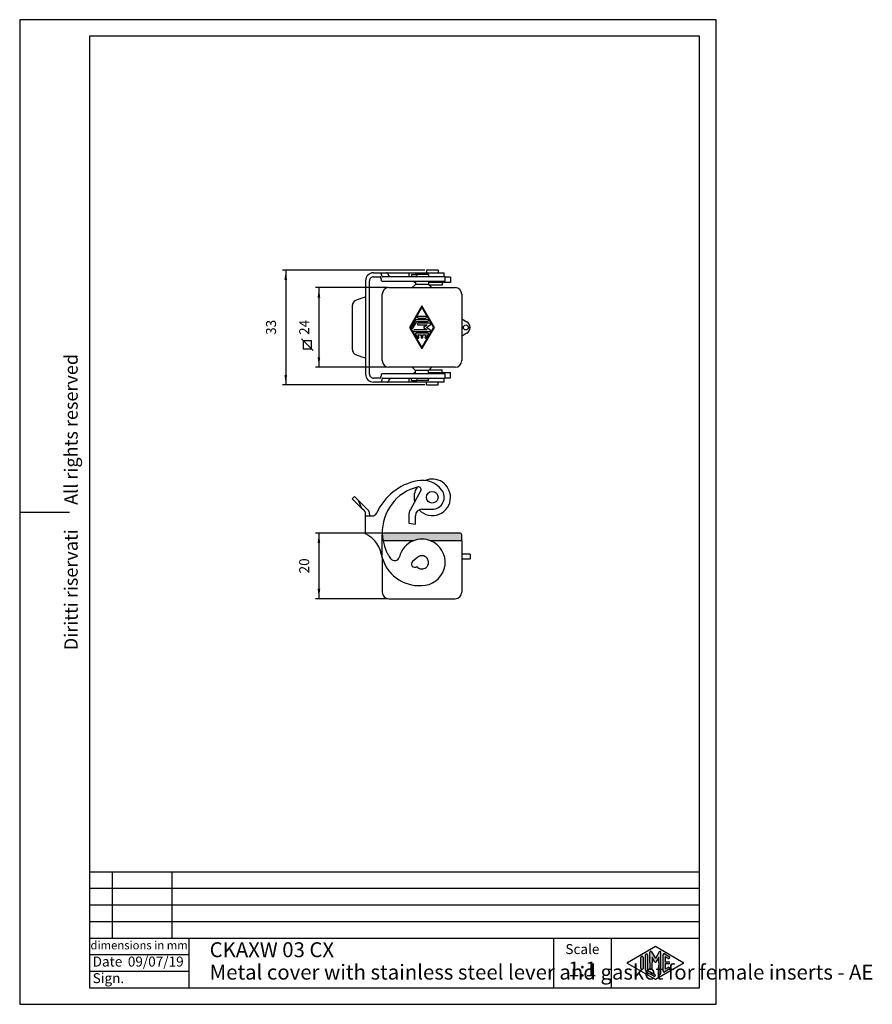
# Model space of a CAD drawing. Units: millimetres. Extents: x 0 to 257, y 0 to 297.
import ezdxf

# ---------------------------------------------------------------- set-up
doc = ezdxf.new("R2010")
doc.units = ezdxf.units.MM
doc.linetypes.add('DASHED', pattern=[15, 7, -8])
doc.linetypes.add('DOT_CENTER', pattern=[14, 12, -1, 0, -1])
doc.layers.add('1', color=7, linetype='Continuous')
doc.styles.add('CONVERTER_11', font='ARIAL.TTF', dxfattribs={"width": 1.2})
doc.styles.add('CONVERTER_12', font='ARIAL.TTF', dxfattribs={"width": 0.924})
doc.styles.add('CONVERTER_13', font='ARIAL.TTF', dxfattribs={"width": 1.38})
doc.styles.add('CONVERTER_14', font='simplex.shx', dxfattribs={"width": 0.95})
doc.dimstyles.new('ME10_DIM_10', dxfattribs={"dimtxt": 3, "dimasz": 3, "dimexe": 1, "dimexo": 0.5, "dimgap": 2, "dimtad": 1, "dimdsep": 46, "dimtxsty": 'CONVERTER_14', "dimsah": 1, "dimcen": 0.09, "dimclrd": 7, "dimclre": 7, "dimclrt": 7, "dimadec": 0, "dimazin": 0, "dimtfac": 1, "dimtdec": 4, "dimtix": 1, "dimtmove": 0, "dimatfit": 3, "dimfxl": 1, "dimtolj": 1, "dimtzin": 0, "dimarcsym": 0})
doc.dimstyles.new('ME10_DIM_11', dxfattribs={"dimtxt": 3, "dimasz": 3, "dimexe": 1, "dimexo": 0.5, "dimgap": 2, "dimtad": 1, "dimdsep": 46, "dimtxsty": 'CONVERTER_14', "dimsah": 1, "dimcen": 0.09, "dimclrd": 7, "dimclre": 7, "dimclrt": 7, "dimadec": 0, "dimazin": 0, "dimtfac": 1, "dimtdec": 4, "dimtix": 1, "dimtmove": 0, "dimatfit": 3, "dimfxl": 1, "dimtolj": 1, "dimtzin": 0, "dimarcsym": 0})
doc.dimstyles.new('ME10_DIM_12', dxfattribs={"dimtxt": 3, "dimasz": 3, "dimexe": 1, "dimexo": 0.5, "dimgap": 2, "dimtad": 1, "dimdsep": 46, "dimtxsty": 'CONVERTER_14', "dimsah": 1, "dimcen": 0.09, "dimclrd": 7, "dimclre": 7, "dimclrt": 7, "dimadec": 0, "dimazin": 0, "dimtfac": 1, "dimtdec": 4, "dimtix": 1, "dimtmove": 0, "dimatfit": 3, "dimfxl": 1, "dimtolj": 1, "dimtzin": 0, "dimarcsym": 0})

# ---------------------------------------------------------------- blocks, each defined once
blk = doc.blocks.new('_formato_A4', base_point=(209.9999999999999, 0))
at = {"layer": '1', "linetype": 'Continuous'}
h = blk.add_hatch(color=7, dxfattribs=at)
edge = h.paths.add_edge_path()
edge.add_arc((189.0096340220759, 14.92250016016737), 0.3333333333333997, 0, 180)
edge.add_line((188.6763006887426, 14.92250016016737), (188.6763006887426, 10.27002114803258))
edge.add_arc((189.3429673554093, 10.2700211480327), 0.6666666666666856, 180.0000000000104, 240.0183606311538)
edge.add_line((189.0098190530829, 9.692564090666904), (191.176393204246, 8.442617464995804))
edge.add_arc((191.3429673554093, 8.7313459936787), 0.3333333333333993, 240.0183606311409, 420.0183606311494)
edge.add_line((191.5095415065725, 9.020074522361595), (189.3429673554093, 10.2700211480327))
edge.add_line((189.3429673554093, 10.2700211480327), (189.3429673554093, 14.92250016016737))
h = blk.add_hatch(color=7, dxfattribs=at)
edge = h.paths.add_edge_path()
edge.add_arc((193.0780011429339, 15.73121731203457), 0.2649662124753718, 0, 149.9999999999716, ccw=False)
edge.add_line((193.3429673554093, 15.73121731203457), (193.3429673554093, 9.308269070601794))
edge.add_arc((193.009634022076, 9.308269070601794), 0.3333333333333997, 180, 360, ccw=False)
edge.add_line((192.6763006887426, 9.308269070601794), (192.6763006887426, 12.5))
edge.add_line((192.6763006887426, 12.5), (192.6763006887426, 14.23205080756884))
edge.add_line((192.6763006887426, 14.23205080756884), (191.82063825604, 12.75))
edge.add_arc((191.6763006887426, 12.83333333333326), 0.166666666666709, 209.9999999999622, 330.00000000002314, ccw=False)
edge.add_line((191.5319631214451, 12.75), (190.6763006887426, 14.23205080756884))
edge.add_line((190.6763006887426, 14.23205080756884), (190.6763006887426, 12.5))
edge.add_line((190.6763006887426, 12.5), (190.6763006887426, 10.84758507263291))
edge.add_arc((190.3429673554093, 10.84758507263291), 0.3333333333333997, 180, 360, ccw=False)
edge.add_line((190.0096340220759, 10.84758507263291), (190.0096340220759, 12.5))
edge.add_line((190.0096340220759, 12.5), (190.0096340220759, 15.73121731203457))
edge.add_arc((190.2746002345512, 15.73121731203457), 0.2649662124753838, 30.000000000006878, 180, ccw=False)
edge.add_line((190.5040677056994, 15.86370041827229), (191.6763006887426, 13.83333333333326))
edge.add_line((191.6763006887426, 13.83333333333326), (192.8485336717859, 15.86370041827229))
h = blk.add_hatch(color=7, dxfattribs=at)
edge = h.paths.add_edge_path()
edge.add_arc((194.3429673554093, 14.92250016016737), 0.333333333333374, 60.01836063114968, 180)
edge.add_line((194.009634022076, 14.92250016016737), (194.009634022076, 10.07749983983263))
edge.add_arc((194.3429673554093, 10.07749983983263), 0.333333333333286, 180, 299.9816393688502)
edge.add_line((194.5095415065725, 9.788771311149729), (195.8428748399057, 10.55800208038033))
edge.add_arc((195.6763006887426, 10.84673060906323), 0.3333333333333172, 299.9816393688334, 479.9816393688365)
edge.add_line((195.5097265375794, 11.13545913774624), (194.6763006887426, 10.65463653264794))
edge.add_line((194.6763006887426, 10.65463653264794), (194.6763006887426, 12.16666666666663))
edge.add_line((194.6763006887426, 12.16666666666663), (195.6763006887426, 12.16666666666663))
edge.add_arc((195.6763006887426, 12.5), 0.3333333333333695, 270, 450)
edge.add_line((195.6763006887426, 12.83333333333326), (194.6763006887426, 12.83333333333326))
edge.add_line((194.6763006887426, 12.83333333333326), (194.6763006887426, 14.34536346735194))
edge.add_line((194.6763006887426, 14.34536346735194), (195.5097265375794, 13.86454086225376))
edge.add_arc((195.6763006887426, 14.15326939093666), 0.3333333333333613, 240.018360631154, 420.0183606311564)
edge.add_line((195.8428748399057, 14.44199791961944), (194.5095415065725, 15.21122868885027))
h = blk.add_hatch(color=7, dxfattribs=at)
edge = h.paths.add_edge_path()
edge.add_arc((187.6763006887426, 14.15326939093666), 0.333333333333286, 0, 180)
edge.add_line((187.3429673554093, 14.15326939093666), (187.3429673554093, 10.84673060906323))
edge.add_arc((187.6763006887426, 10.84673060906323), 0.3333333333333144, 180, 360)
edge.add_line((188.0096340220759, 10.84673060906323), (188.0096340220759, 11.0392519172633))
edge.add_line((188.0096340220759, 11.0392519172633), (188.0096340220759, 14.15326939093666))
at = {"layer": '1', "color": 7, "linetype": 'Continuous'}
for p, q in [((209.9999999999999, 297.0000000000001), (-1.7e-13, 297.0000000000001)), ((-1.7e-13, 297.0000000000001), (-1.7e-13, 0)), ((209.9999999999999, 0), (209.9999999999999, 297.0000000000001)), ((20.99999999999994, 292.0000000000001), (20.99999999999994, 4.99999999999989)), ((204.9999999999999, 292.0000000000001), (20.99999999999994, 292.0000000000001)), ((204.9999999999999, 4.99999999999989), (204.9999999999999, 292.0000000000001)), ((-1.7e-13, 148.4999999999998), (14.99999999999983, 148.4999999999998)), ((20.99999999999994, 40), (204.9999999999999, 40)), ((27.99999999999994, 35), (27.99999999999994, 40)), ((46.00000000000006, 35), (46.00000000000006, 40)), ((20.99999999999994, 35), (204.9999999999999, 35)), ((27.99999999999994, 30), (27.99999999999994, 35)), ((46.00000000000006, 30), (46.00000000000006, 35)), ((20.99999999999994, 30), (204.9999999999999, 30)), ((27.99999999999994, 25), (27.99999999999994, 30)), ((46.00000000000006, 25), (46.00000000000006, 30)), ((20.99999999999994, 25), (204.9999999999999, 25)), ((27.99999999999994, 20), (27.99999999999994, 25)), ((46.00000000000006, 20), (46.00000000000006, 25)), ((20.99999999999994, 20), (204.9999999999999, 20)), ((20.99999999999994, 20), (20.99999999999994, 4.99999999999989)), ((50.99999999999994, 20), (50.99999999999994, 5)), ((160.9999999999999, 20), (160.9999999999999, 5)), ((178.3526013774853, 20), (178.3526013774853, 5)), ((20.99999999999994, 14.99999999999989), (50.99999999999994, 14.99999999999989)), ((183.2598654136011, 12.64436426434133), (191.6763006887426, 17.5)), ((188.6763006887426, 10.27002114803258), (188.6763006887426, 14.92250016016737)), ((189.3429673554093, 14.92250016016737), (189.3429673554093, 10.2700211480327)), ((190.0096340220759, 12.5), (190.0096340220759, 15.73121731203457)), ((190.5040677056994, 15.86370041827229), (191.6763006887426, 13.83333333333326)), ((191.6763006887426, 17.5), (200.0927359638841, 12.64436426434133)), ((192.8485336717859, 15.86370041827229), (191.6763006887426, 13.83333333333326)), ((193.3429673554093, 9.30826907060179), (193.3429673554093, 15.73121731203457)), ((194.009634022076, 10.07749983983263), (194.009634022076, 14.92250016016737)), ((194.5095415065725, 15.21122868885027), (195.8428748399057, 14.44199791961944)), ((191.6763006887426, 7.5), (183.2598654136011, 12.35563573565855)), ((187.3429673554093, 10.84673060906323), (187.3429673554093, 14.15326939093666)), ((188.0096340220759, 14.15326939093666), (188.0096340220759, 11.0392519172633)), ((190.0096340220759, 12.5), (190.0096340220759, 10.84758507263291)), ((190.6763006887426, 14.23205080756884), (190.6763006887426, 12.5)), ((191.5319631214451, 12.75), (190.6763006887426, 14.23205080756884)), ((190.6763006887426, 10.84758507263291), (190.6763006887426, 12.5)), ((200.0927359638841, 12.35563573565855), (191.6763006887426, 7.5)), ((192.6763006887426, 14.23205080756884), (191.82063825604, 12.75)), ((192.6763006887426, 12.5), (192.6763006887426, 14.23205080756884)), ((192.6763006887426, 12.5), (192.6763006887426, 9.30826907060179)), ((194.6763006887426, 14.34536346735194), (194.6763006887426, 12.83333333333326)), ((195.5097265375794, 13.86454086225376), (194.6763006887426, 14.34536346735194)), ((194.6763006887426, 12.83333333333326), (195.6763006887426, 12.83333333333326)), ((194.6763006887426, 12.16666666666663), (194.6763006887426, 10.65463653264794)), ((195.6763006887426, 12.16666666666663), (194.6763006887426, 12.16666666666663)), ((20.99999999999994, 9.99999999999986), (50.99999999999994, 9.99999999999986)), ((188.0096340220759, 11.0392519172633), (188.0096340220759, 10.84673060906323)), ((191.176393204246, 8.4426174649958), (189.0098190530829, 9.6925640906669)), ((189.3429673554093, 10.2700211480327), (191.5095415065725, 9.0200745223616)), ((195.8428748399057, 10.55800208038033), (194.5095415065725, 9.78877131114973)), ((194.6763006887426, 10.65463653264794), (195.5097265375794, 11.13545913774624)), ((20.99999999999994, 4.99999999999989), (204.9999999999999, 4.99999999999989)), ((-1.7e-13, 0), (209.9999999999999, 0))]:
    blk.add_line(p, q, dxfattribs=at)
for centre, radius, start, end in [((189.0096340220759, 14.92250016016737), 0.3333333333333997, 0, 180), ((190.2746002345512, 15.73121731203457), 0.2649662124753838, 30.00000000000692, 180), ((193.0780011429339, 15.73121731203457), 0.2649662124753718, 0, 149.9999999999716), ((194.3429673554093, 14.92250016016737), 0.333333333333374, 60.01836063114968, 180), ((183.3431524891827, 12.5), 0.1666666666665839, 119.9816393688708, 240.0183606311496), ((187.6763006887426, 14.15326939093666), 0.333333333333286, 0, 180), ((191.6763006887426, 12.83333333333326), 0.166666666666709, 209.9999999999622, 330.0000000000231), ((195.6763006887426, 14.15326939093666), 0.3333333333333613, 240.018360631154, 60.01836063115638), ((195.6763006887426, 12.5), 0.3333333333333695, 270, 90), ((200.0094488883025, 12.5), 0.166666666666687, 299.9816393688503, 60.01836063112923), ((187.6763006887426, 10.84673060906323), 0.3333333333333144, 180, 0), ((189.3429673554093, 10.2700211480327), 0.6666666666666856, 180.0000000000104, 240.0183606311538), ((190.3429673554093, 10.84758507263291), 0.3333333333333997, 180, 0), ((191.3429673554093, 8.7313459936787), 0.3333333333333993, 240.0183606311409, 60.01836063114937), ((193.009634022076, 9.30826907060179), 0.3333333333333997, 180, 0), ((194.3429673554093, 10.07749983983263), 0.333333333333286, 180, 299.9816393688502), ((195.6763006887426, 10.84673060906323), 0.3333333333333172, 299.9816393688334, 119.9816393688365)]:
    blk.add_arc(centre, radius, start, end, dxfattribs=at)
at = {"layer": '1', "color": 7, "insert": (15.99999999999983, 151.4999999999998), "char_height": 4, "attachment_point": 5, "rotation": 90, "line_spacing_factor": 1.32052821128451, "style": 'CONVERTER_11'}
blk.add_mtext('Diritti riservati      All rights reserved', dxfattribs=at)
at = {"layer": '1', "color": 7}
for s, insert, char_height, attachment_point, line_spacing_factor, style in [('dimensions in mm', (35.99999999999994, 17.49999999999994), 2.5, 5, 0.60024009603842, 'CONVERTER_13'), ('CKAXW 03 CX\\PMetal cover with stainless steel lever and gasket for female inserts - AE', (57.27630068874265, 12.5), 4.5, 4, 0.90036014405762, 'CONVERTER_12'), ('Scale', (169.6763006887426, 16.26063942075598), 3, 5, 1.32052821128451, 'CONVERTER_11'), ('Date', (21.99999999999994, 12.49999999999987), 3, 4, 1.32052821128451, 'CONVERTER_11'), ('09/07/19', (32.59999999999997, 12.49999999999987), 3, 4, 1.32052821128451, 'CONVERTER_11'), ('1:1', (169.6763006887426, 10.06063942075605), 4.5, 5, 1.32052821128451, 'CONVERTER_11'), ('Sign.', (21.99999999999994, 7.49999999999987), 3, 4, 1.32052821128451, 'CONVERTER_11')]:
    blk.add_mtext(s, dxfattribs=dict(at, insert=insert, char_height=char_height, attachment_point=attachment_point, line_spacing_factor=line_spacing_factor, style=style))
blk = doc.blocks.new('*D2')
at = {"layer": '1', "color": 7, "linetype": 'Continuous'}
for p, q in [((109.3030352377709, 142.1279914865583), (89.22881195857634, 142.1279914865583)), ((90.22881195857634, 142.1279914865583), (90.22881195857634, 122.3279914865583)), ((110.8030352377709, 122.3279914865583), (89.22881195857634, 122.3279914865583))]:
    blk.add_line(p, q, dxfattribs=at)
at = {"layer": '1', "color": 7}
for points in [[(90.62376945133853, 139.1279914865583), (89.83385446581416, 139.1279914865583), (90.22881195857634, 142.1279914865583)], [(89.83385446581416, 125.3279914865583), (90.62376945133853, 125.3279914865583), (90.22881195857634, 122.3279914865583)]]:
    blk.add_solid(points, dxfattribs=at)
at = {"layer": '1', "color": 7, "insert": (88.22881195857634, 129.9779914865583), "char_height": 3, "attachment_point": 7, "rotation": 90, "line_spacing_factor": 0.60024009603842, "style": 'CONVERTER_14'}
blk.add_mtext('20', dxfattribs=at)
blk = doc.blocks.new('*D3')
at = {"layer": '1', "color": 7, "linetype": 'Continuous'}
for p, q in [((110.8030352377708, 216.1720085134418), (89.22881195857634, 216.1720085134418)), ((90.22881195857634, 216.1720085134418), (90.22881195857634, 192.1720085134418)), ((110.8030352377708, 192.1720085134418), (89.22881195857634, 192.1720085134418))]:
    blk.add_line(p, q, dxfattribs=at)
at = {"layer": '1', "color": 7}
for points in [[(90.62376945133853, 213.1720085134418), (89.83385446581416, 213.1720085134418), (90.22881195857634, 216.1720085134418)], [(89.83385446581416, 195.1720085134418), (90.62376945133853, 195.1720085134418), (90.22881195857634, 192.1720085134418)]]:
    blk.add_solid(points, dxfattribs=at)
at = {"layer": '1', "color": 7, "insert": (88.22881195857634, 201.9220085134418), "char_height": 3, "attachment_point": 7, "rotation": 90, "line_spacing_factor": 0.60024009603842, "style": 'CONVERTER_14'}
blk.add_mtext('24', dxfattribs=at)
blk = doc.blocks.new('*D4')
at = {"layer": '1', "color": 7, "linetype": 'Continuous'}
for p, q in [((122.1530352377708, 221.4720085134418), (79.22881195857634, 221.4720085134418)), ((80.22881195857634, 221.4720085134418), (80.22881195857634, 186.8720085134418)), ((122.1530352377708, 186.8720085134418), (79.22881195857634, 186.8720085134418))]:
    blk.add_line(p, q, dxfattribs=at)
at = {"layer": '1', "color": 7}
for points in [[(80.62376945133853, 218.4720085134418), (79.83385446581416, 218.4720085134418), (80.22881195857634, 221.4720085134418)], [(79.83385446581416, 189.8720085134418), (80.62376945133853, 189.8720085134418), (80.22881195857634, 186.8720085134418)]]:
    blk.add_solid(points, dxfattribs=at)
at = {"layer": '1', "color": 7, "insert": (78.22881195857634, 201.9220085134418), "char_height": 3, "attachment_point": 7, "rotation": 90, "line_spacing_factor": 0.60024009603842, "style": 'CONVERTER_14'}
blk.add_mtext('33', dxfattribs=at)

msp = doc.modelspace()

# ---------------------------------------------------------------- hatches: boundary and pattern name
at = {"layer": '1', "linetype": 'Continuous'}
h = msp.add_hatch(color=7, dxfattribs=at)
edge = h.paths.add_edge_path()
edge.add_line((132.8030352377708, 142.1279914865583), (109.8030352377709, 142.1279914865583))
edge.add_arc((109.8030352377709, 141.6279914865583), 0.5, 90, 157.1449251275061)
edge.add_arc((123.3291530333629, 142.4285468584558), 14.00000000000003, 182.4823164627964, 190.7050927904706)
edge.add_line((109.572804980275, 139.8279914865583), (111.3030352377709, 139.8279914865583))
edge.add_line((111.3030352377709, 139.8279914865583), (118.7049590264175, 139.8279914865583))
edge.add_arc((121.3030352377708, 133.3279914865583), 7.000000000000068, 68.21321070173678, 111.78678929826171, ccw=False)
edge.add_line((123.9011114491243, 139.8279914865583), (131.3030352377708, 139.8279914865583))
edge.add_line((131.3030352377708, 139.8279914865583), (133.3030352377708, 139.8279914865583))
edge.add_line((133.3030352377708, 139.8279914865583), (133.3030352377708, 141.6279914865583))
edge.add_arc((132.8030352377708, 141.6279914865583), 0.5, 0, 90)

# ---------------------------------------------------------------- linework, layer by layer
at = {"color": 7, "linetype": 'Continuous'}
for p, q in [((106.7030352377708, 220.6720085134418), (108.8541616043073, 220.6720085134418)), ((108.8541616043073, 220.6720085134418), (110.6333487538706, 220.6720085134418)), ((110.6333487538706, 220.6720085134418), (117.3030352377484, 220.6720085134418)), ((117.3030352377484, 220.6720085134418), (119.3030352377708, 220.6720085134418)), ((117.3030352377484, 220.6720085134418), (117.3030352377484, 219.4720085134418)), ((118.1281587418463, 220.1720085134418), (119.7709463515328, 220.1720085134418)), ((118.1281587418463, 220.1720085134418), (118.1281587418463, 219.4720085134418)), ((119.3030352377708, 220.6720085134418), (121.3030352377708, 220.6720085134418)), ((119.3030352377708, 220.6720085134418), (119.3030352377708, 220.1720085134418)), ((123.3030352377708, 220.1720085134418), (119.7709463515328, 220.1720085134418)), ((119.7709463515328, 220.1720085134418), (119.7709463515328, 219.4720085134418)), ((121.3030352377708, 220.6720085134418), (122.6530352377708, 220.6720085134418)), ((122.6530352377708, 221.4720085134418), (122.6530352377708, 220.6720085134418)), ((126.1530352377708, 221.4720085134418), (122.6530352377708, 221.4720085134418)), ((122.6530352377708, 220.6720085134418), (124.4030352377708, 220.6720085134418)), ((123.3030352377708, 220.1720085134418), (123.3030352377708, 219.4720085134418)), ((124.4030352377708, 220.6720085134418), (126.1530352377708, 220.6720085134418)), ((126.1530352377708, 221.4720085134418), (126.1530352377708, 220.6720085134418)), ((126.1530352377708, 220.6720085134418), (128.0030352377708, 220.6720085134418)), ((128.0030352377708, 219.4720085134418), (128.0030352377708, 220.6720085134418)), ((104.3030352377708, 218.2720085134418), (104.3030352377708, 213.6521400980847)), ((105.5030352377708, 190.0720085134418), (105.5030352377708, 218.2720085134418)), ((106.7030352377708, 219.4720085134418), (108.6589085248784, 219.4720085134418)), ((109.216034211325, 218.1720085134418), (119.3030352377708, 218.1720085134418)), ((111.807182581597, 219.4722988237501), (109.3783691953319, 219.4720085134418)), ((117.3030352377484, 219.4720085134418), (111.8258232058535, 219.4720085134418)), ((118.1281587418463, 219.4720085134418), (117.3030352377484, 219.4720085134418)), ((119.7709463515328, 219.4720085134418), (118.1281587418463, 219.4720085134418)), ((119.3030352373221, 217.1720085138905), (118.3030352382195, 216.172008512993)), ((118.9030352377708, 218.1720085134418), (118.9030352377708, 217.7720085134418)), ((119.3030352377708, 217.7720085134418), (118.9030352377708, 217.7720085134418)), ((119.3030352377708, 218.1720085134418), (119.3030352373221, 217.1720085138905)), ((119.3030352377708, 218.1720085134418), (122.3030352377708, 218.1720085134418)), ((123.3030352382195, 217.1720085138905), (119.3030352373221, 217.1720085138905)), ((122.3030352377708, 219.4720085134418), (119.7709463515328, 219.4720085134418)), ((123.3030352377708, 219.4720085134418), (122.3030352377708, 219.4720085134418)), ((122.3030352377708, 218.1720085134418), (123.3030352377708, 218.1720085134418)), ((124.4030352377708, 219.4720085134418), (123.3030352377708, 219.4720085134418)), ((123.3030352377708, 218.1720085134418), (123.3030352382195, 217.1720085138905)), ((123.3030352377708, 218.1720085134418), (128.3030352377708, 218.1720085134418)), ((127.4030352377708, 217.7720085134418), (123.3030352377708, 217.7720085134418)), ((123.3030352382195, 217.1720085138905), (124.3030352373221, 216.172008512993)), ((127.4030352377708, 216.9720085134418), (123.5030352383092, 216.9720085134418)), ((128.0030352377708, 219.4720085134418), (124.4030352377708, 219.4720085134418)), ((127.4030352377708, 217.7720085134418), (127.4030352377708, 216.9720085134418)), ((129.9030352377708, 217.7720085134418), (127.4030352377708, 217.7720085134418)), ((128.3030352377708, 219.4720085134418), (128.0030352377708, 219.4720085134418)), ((128.3030352377708, 218.1720085134418), (128.3030352377708, 219.4720085134418)), ((129.9030352377708, 219.3720085134418), (128.3030352377708, 219.3720085134418)), ((129.9030352377708, 219.3720085134418), (129.9030352377708, 217.7720085134418)), ((109.3030352377708, 194.1720085134418), (109.3030352377708, 214.1720085134418)), ((111.3030352377708, 216.1720085134418), (118.3030352382195, 216.172008512993)), ((118.3030352382195, 216.172008512993), (124.3030352373221, 216.172008512993)), ((124.3030352373221, 216.172008512993), (131.3030352377708, 216.1720085134418)), ((133.3030352377708, 214.1720085134418), (133.3030352377708, 206.7700847247951)), ((103.1580295963752, 213.0319985763092), (101.277000117165, 212.319206190062)), ((103.934886890349, 213.2401568608636), (103.1580295963752, 213.0319985763092)), ((104.3030352377708, 213.6521400980847), (104.3030352377708, 194.6918769287988)), ((100.2288119585763, 210.3873545374838), (100.2288119585763, 197.9566624893997)), ((121.3030352377708, 210.6720085134418), (117.5530352377708, 204.1720085134418)), ((117.8416569881516, 204.1720085134418), (121.3030352377708, 210.1717308127816)), ((125.0530352377708, 204.1720085134418), (121.3030352377708, 210.6720085134418)), ((121.3030352377708, 210.1717308127816), (124.76441348739, 204.1720085134418)), ((119.3850464000935, 206.3469391268142), (118.2023540924012, 204.2969391268142)), ((118.6354468854255, 204.0470779000694), (119.7459837777557, 205.9720085134417)), ((123.004477678936, 206.4720085134417), (119.6015927966056, 206.4720085134417)), ((119.7459837777557, 205.9720085134417), (123.004477678936, 205.9720085134417)), ((122.4275546020129, 207.4720085134418), (120.1785158735287, 207.4720085134418)), ((120.1785158735287, 206.9720085134418), (122.4275546020129, 206.9720085134418)), ((123.6102469097052, 205.4220085134418), (120.1785158735287, 205.4220085134418)), ((122.6555389128643, 204.1720085134418), (123.7568738435848, 204.9695226071147)), ((133.3030352377708, 206.7700847247951), (133.3030352377708, 201.5739323020884)), ((133.3030352377708, 206.7700847247951), (134.8030352377708, 205.9040593210106)), ((117.5530352377708, 204.1720085134418), (121.3030352377708, 197.6720085134418)), ((121.3030352377708, 198.1722862141019), (117.8416569881516, 204.1720085134418)), ((122.8387551135615, 203.4220085134418), (118.9958235658364, 203.4220085134418)), ((118.9958235658364, 202.9220085134418), (123.6102469097052, 202.9220085134418)), ((119.3562002462473, 202.0470779000694), (119.9331233231704, 201.0470779000694)), ((123.0333238327821, 202.4220085134418), (119.5727466427595, 202.4220085134418)), ((120.1785158735287, 204.9220085134418), (122.8387551135615, 204.9220085134418)), ((121.3030352377708, 197.6720085134418), (125.0530352377708, 204.1720085134418)), ((124.76441348739, 204.1720085134418), (121.3030352377708, 198.1722862141019)), ((122.8387551135615, 204.9220085134418), (121.8030352377708, 204.1720085134418)), ((121.8030352377708, 204.1720085134418), (122.8387551135615, 203.4220085134418)), ((123.7568738435848, 203.3744944197688), (122.6555389128643, 204.1720085134418)), ((122.6729471523712, 201.0470779000694), (123.2498702292943, 202.0470779000694)), ((134.8030352377708, 202.4399577058729), (133.3030352377708, 201.5739323020884)), ((120.3662161161947, 201.2969391268142), (120.0055991623711, 201.9220085134418)), ((120.0055991623711, 201.9220085134418), (121.0530352377708, 201.9220085134418)), ((121.0530352377708, 201.9220085134418), (121.0530352377708, 201.1720085134418)), ((121.5530352377708, 201.1720085134418), (121.5530352377708, 201.9220085134418)), ((121.5530352377708, 201.9220085134418), (122.6004713131705, 201.9220085134418)), ((122.6004713131705, 201.9220085134418), (122.2398543593469, 201.2969391268142)), ((133.3030352377708, 201.5739323020884), (133.3030352377708, 194.1720085134418)), ((101.277000117165, 196.0248108368216), (103.1580295963752, 195.3120184505744)), ((103.1580295963752, 195.3120184505744), (103.934886890349, 195.1038601660199)), ((104.3030352377708, 194.6918769287988), (104.3030352377708, 190.0720085134418)), ((119.3030352377708, 190.1720085134418), (109.216034211325, 190.1720085134418)), ((118.3030352382195, 192.1720085138905), (111.3030352377708, 192.1720085134418)), ((119.3030352377708, 191.1720085134418), (118.3030352382195, 192.1720085138905)), ((124.3030352373221, 192.1720085138905), (118.3030352382195, 192.1720085138905)), ((118.9030352377708, 190.1720085134418), (118.9030352377708, 190.5720085134418)), ((118.9030352377708, 190.5720085134418), (119.3030352377708, 190.5720085134418)), ((119.3030352377708, 190.1720085134418), (119.3030352377708, 191.1720085134418)), ((123.3030352377708, 191.1720085134418), (119.3030352377708, 191.1720085134418)), ((122.3030352377708, 190.1720085134418), (119.3030352377708, 190.1720085134418)), ((123.3030352377708, 190.1720085134418), (122.3030352377708, 190.1720085134418)), ((123.3030352377708, 191.1720085134418), (124.3030352373221, 192.1720085138905)), ((123.3030352377708, 190.1720085134418), (123.3030352377708, 191.1720085134418)), ((123.3030352377708, 190.5720085134418), (127.4030352377708, 190.5720085134418)), ((128.3030352377708, 190.1720085134418), (123.3030352377708, 190.1720085134418)), ((123.5030352383092, 191.3720085134418), (127.4030352377708, 191.3720085134418)), ((131.3030352377708, 192.1720085134418), (124.3030352373221, 192.1720085138905)), ((127.4030352377708, 190.5720085134418), (127.4030352377708, 191.3720085134418)), ((127.4030352377708, 190.5720085134418), (129.9030352377708, 190.5720085134418)), ((128.3030352377708, 188.8720085134418), (128.3030352377708, 190.1720085134418)), ((129.9030352377708, 188.9720085134418), (129.9030352377708, 190.5720085134418)), ((108.6589085248784, 188.8720085134418), (106.7030352377708, 188.8720085134418)), ((108.9389844281674, 187.6720085134418), (106.7030352377708, 187.6720085134418)), ((110.7877997873028, 187.6720085134418), (108.9389844281674, 187.6720085134418)), ((109.4877016748843, 188.8720085134418), (112.1416794168416, 188.8720085134418)), ((117.3030352377484, 187.6720085134418), (110.7877997873028, 187.6720085134418)), ((112.1416794168416, 188.8720085134418), (117.3030352377484, 188.8720085134418)), ((117.3030352377484, 188.8720085134418), (118.1281587418463, 188.8720085134418)), ((117.3030352377484, 188.8720085134418), (117.3030352377484, 187.6720085134418)), ((119.3030352377708, 187.6720085134418), (117.3030352377484, 187.6720085134418)), ((118.1281587418463, 188.8720085134418), (119.7709463515328, 188.8720085134418)), ((118.1281587418463, 188.1720085134418), (118.1281587418463, 188.8720085134418)), ((118.1281587418463, 188.1720085134418), (119.7709463515328, 188.1720085134418)), ((119.3030352377708, 188.1720085134418), (119.3030352377708, 187.6720085134418)), ((121.3030352377708, 187.6720085134418), (119.3030352377708, 187.6720085134418)), ((119.7709463515328, 188.8720085134418), (122.3030352377708, 188.8720085134418)), ((119.7709463515328, 188.8720085134418), (119.7709463515328, 188.1720085134418)), ((123.3030352377708, 188.1720085134418), (119.7709463515328, 188.1720085134418)), ((122.6530352377708, 187.6720085134418), (121.3030352377708, 187.6720085134418)), ((122.3030352377708, 188.8720085134418), (123.3030352377708, 188.8720085134418)), ((124.4030352377708, 187.6720085134418), (122.6530352377708, 187.6720085134418)), ((122.6530352377708, 186.8720085134418), (122.6530352377708, 187.6720085134418)), ((123.3030352377708, 188.8720085134418), (124.4030352377708, 188.8720085134418)), ((123.3030352377708, 188.1720085134418), (123.3030352377708, 188.8720085134418)), ((124.4030352377708, 188.8720085134418), (128.0030352377708, 188.8720085134418)), ((126.1530352377708, 187.6720085134418), (124.4030352377708, 187.6720085134418)), ((128.0030352377708, 187.6720085134418), (126.1530352377708, 187.6720085134418)), ((126.1530352377708, 186.8720085134418), (126.1530352377708, 187.6720085134418)), ((128.0030352377708, 188.8720085134418), (128.3030352377708, 188.8720085134418)), ((128.0030352377708, 187.6720085134418), (128.0030352377708, 188.8720085134418)), ((128.3030352377708, 188.9720085134418), (129.9030352377708, 188.9720085134418)), ((122.6530352377708, 186.8720085134418), (126.1530352377708, 186.8720085134418)), ((120.9576896303963, 154.9648335918232), (117.8032291489351, 149.2648335918232)), ((100.935918739763, 153.2235351093124), (100.2288119585764, 152.5164283281259)), ((101.2770001171651, 151.4682401695372), (100.2288119585764, 152.5164283281259)), ((100.935918739763, 153.2235351093124), (101.9841068983516, 152.1753469507238)), ((101.9841068983516, 152.1753469507238), (102.1580295963753, 152.0014242527001)), ((102.1580295963753, 152.0014242527001), (104.917248800144, 149.2422050489314)), ((103.1580295963754, 149.5872106903269), (102.1580295963753, 152.0014242527001)), ((103.1580295963754, 149.5872106903269), (101.2770001171651, 151.4682401695372)), ((103.934886890349, 148.8103533963533), (103.1580295963754, 149.5872106903269)), ((104.0101420189574, 148.7350982677449), (103.934886890349, 148.8103533963533)), ((121.3030352377708, 149.3279914865583), (124.403035237771, 149.3279914865583)), ((104.3030352377709, 147.3279914865583), (104.3030352377709, 148.0279914865583)), ((104.3030352377709, 147.3279914865583), (105.5030352377709, 147.3279914865583)), ((104.3030352377709, 141.8883554626156), (104.3030352377709, 147.3279914865583)), ((105.5030352377709, 147.8279914865583), (105.5030352377709, 147.3279914865583)), ((105.5030352377709, 147.3279914865583), (106.3030352377709, 147.3279914865583)), ((117.3030352377485, 147.3279914865583), (117.3030352377485, 145.1279914865583)), ((119.3030352377708, 144.8279914865583), (119.3030352377708, 147.3279914865583)), ((117.3030352377485, 145.1279914865583), (119.3030352377708, 144.8279914865583)), ((111.3030352377709, 139.8279914865583), (109.572804980275, 139.8279914865583)), ((118.7049590264175, 139.8279914865583), (111.3030352377709, 139.8279914865583)), ((131.3030352377708, 139.8279914865583), (123.9011114491243, 139.8279914865583)), ((133.3030352377708, 139.8279914865583), (131.3030352377708, 139.8279914865583)), ((133.3030352377708, 139.8279914865583), (133.3030352377708, 135.8279914865583)), ((109.3030352377709, 134.6907635801889), (109.3030352377709, 124.3279914865583)), ((120.0174600183978, 134.8600803727963), (118.4853711321599, 133.5745051534232)), ((133.3030352377708, 135.8279914865583), (133.3030352377708, 134.3279914865583)), ((134.8030352377708, 135.8279914865583), (133.3030352377708, 135.8279914865583)), ((133.3030352377708, 134.3279914865583), (133.3030352377708, 124.3279914865583)), ((133.3030352377708, 134.3279914865583), (133.785021366498, 134.3279914865583)), ((133.785021366498, 134.3279914865583), (134.8038328790054, 134.327814178551)), ((135.8030352377708, 135.8279914865583), (134.8030352377708, 135.8279914865583)), ((134.8038328790054, 134.327814178551), (135.8030352377708, 134.3279914865583)), ((135.8030352377708, 135.8279914865583), (135.8030352377708, 134.3279914865583)), ((111.3030352377709, 122.3279914865583), (131.3030352377708, 122.3279914865583))]:
    msp.add_line(p, q, dxfattribs=at)
msp.add_circle((124.403035237771, 152.9279914865583), 1.75, dxfattribs=at)
for centre, radius, start, end in [((106.7030352377708, 218.2720085134418), 2.400000000000006, 90, 180), ((106.9273489289519, 219.8822274862089), 2.169235654949486, 11.65727037377657, 15.08262306226343), ((105.8015313909447, 219.6511387880438), 3.318525105075619, 7.28612080581057, 11.63729321236398), ((106.7030352377708, 218.2720085134418), 1.200000000000008, 135.000000000226, 180), ((106.7030352377708, 218.2720085134418), 1.200000000000017, 90, 135.000000000226), ((112.7110297503739, 219.2450241825674), 3.762013986206493, 186.4562171761562, 191.2933278158334), ((111.3030352377708, 214.1720085134418), 2, 90, 180), ((131.3030352377708, 214.1720085134418), 2, 0, 90), ((103.4172488001439, 215.1720085134418), 2.000000000000068, 285.0000000000015, 287.2443026924857), ((119.6015927966056, 206.2220085134418), 0.2499999999998863, 90, 150.0183606311469), ((120.1785158735287, 207.2220085134418), 0.25, 90, 270), ((120.1785158735287, 205.1720085134418), 0.25, 90, 270), ((122.4275546020129, 207.2220085134418), 0.25, 270, 90), ((123.004477678936, 206.2220085134417), 0.25, 270, 90), ((123.6102469097052, 205.1720085134418), 0.2500000000000793, 305.909576177037, 90), ((118.4189004889133, 204.1720085134418), 0.2499999999999666, 150.0183606311412, 330.0183606311583), ((118.9958235658364, 203.1720085134418), 0.25, 90, 270), ((119.5727466427595, 202.1720085134418), 0.25, 90, 209.9816393688417), ((123.0333238327821, 202.1720085134418), 0.2500000000000386, 330.0183606311583, 90), ((123.6102469097052, 203.1720085134418), 0.25, 270, 54.09042382295159), ((120.1496697196826, 201.1720085134418), 0.2500000000000386, 209.9816393688417, 29.98163936885877), ((121.3030352377708, 201.1720085134418), 0.25, 180, 0), ((122.456400755859, 201.1720085134418), 0.2499999999999666, 150.0183606311412, 330.0183606311583), ((103.4172488001439, 193.1720085134418), 1.999999999999941, 72.75569730751356, 74.99999999999784), ((111.3030352377708, 194.1720085134418), 2, 180, 270), ((131.3030352377708, 194.1720085134418), 2, 270, 0), ((106.7030352377708, 190.0720085134418), 2.400000000000006, 180, 270), ((106.7030352377708, 190.0720085134418), 1.200000000000003, 180, 224.9999999997769), ((106.7030352377708, 190.0720085134418), 1.200000000000068, 224.9999999997769, 270), ((112.7110297503782, 189.0989928443155), 3.762013986210849, 168.7066721841688, 173.5437828238404), ((123.1791632737827, 141.2486575770291), 17, 101.3900534152575, 155.8144034714249), ((121.3030352377708, 150.5615595733185), 7.50000000000002, 37.35685197290297, 101.3900534152564), ((124.403035237771, 152.9279914865583), 5.500000000000014, 0, 112.7896628019059), ((123.3291530333629, 142.4285468584558), 14.00000000000005, 103.2090077207004, 182.4823164627964), ((124.403035237771, 152.9279914865583), 5.50000000000011, 146.2414123388452, 194.3692969908143), ((120.3014759887431, 155.3279914865583), 0.7500000000001102, 331.0392388168867, 103.209007720694), ((124.403035237771, 152.9279914865583), 3.600000000000023, 270, 37.35685197290508), ((124.403035237771, 152.9279914865583), 5.500000000000097, 223.7231341210905, 0), ((103.3030352377709, 148.0279914865583), 1, 0, 45.00000000000346), ((103.5030352377709, 147.8279914865583), 2.000000000000066, 29.4182319054315, 45.00000000000029), ((103.5030352377709, 147.8279914865583), 2, 0, 29.4182319054315), ((121.3030352377708, 147.3279914865583), 4.000000000022299, 151.0392388168766, 180), ((121.3030352377708, 147.3279914865583), 2, 90, 180), ((106.3031461213556, 148.8280065391663), 1.500015056706355, 269.9957646015633, 285.4614563469607), ((106.3030083786738, 148.8279684324453), 1.500015056706372, 285.466915306042, 335.8156270868653), ((100.6793175458651, 134.1994888303109), 8.500000000000016, 44.87297755133895, 64.76577345074335), ((100.6793175458651, 134.1994888303109), 8.500000000000021, 15.89894375382034, 44.87297755133895), ((123.3291530333629, 142.4285468584558), 14.00000000000003, 182.4823164627964, 190.7050927904706), ((123.3291530333629, 142.4285468584558), 14.00000000000001, 190.7050927904706, 204.9273184236883), ((121.3030352377708, 133.3279914865583), 6.999999999999995, 111.7867892982617, 166.3910393692168), ((121.3030352377708, 133.3279914865583), 7.000000000000068, 68.21321070173678, 111.7867892982617), ((121.3030352377708, 133.3279914865583), 6.999999999999977, 278.2132107017382, 68.21321070173678), ((100.6793175458651, 134.1994888303109), 8.499999999999966, 11.04550456301427, 15.89894375382034), ((120.6155352390257, 138.0911312011567), 11.8125000000407, 191.0455045322566, 191.7804686727027), ((120.6155352367254, 138.091131212186), 11.81250000004055, 191.7804687273507, 192.7270342488425), ((120.6155352377694, 138.0911312073788), 11.81249999999985, 192.7270342249827, 194.9211799184177), ((120.6155352377733, 138.0911312073641), 11.81249999999984, 194.921179918344, 196.7299889070383), ((120.6155352377708, 138.0911312073727), 11.81249999999989, 196.7299889070818, 197.9558260537959), ((120.6155352377708, 138.0911312073727), 11.81249999999992, 197.9558260537959, 278.2132107017382), ((123.3291530333629, 142.4285468584558), 14.00000000000002, 204.9273184236883, 208.8211679783022), ((123.3291530331062, 142.4285468589137), 13.99999999999594, 208.8211679804505, 209.7158530809699), ((123.3291530336515, 142.4285468579709), 14.00000000000213, 209.7158530765125, 211.8078744606943), ((123.3291530332239, 142.4285468586681), 14.00000000000631, 211.8078744640415, 214.6139701691898), ((113.0416794168418, 135.3279914865583), 1.500000000000051, 214.6139701681497, 215.8482616204262), ((113.0416794168418, 135.3279914865583), 1.500000000000044, 215.8482616204262, 346.391039369217), ((121.3030352377708, 133.3279914865583), 1.999999999999972, 220.0000000000015, 129.9999999999975), ((119.1281587418465, 132.8084607103042), 1.00000000000006, 130.0000000000022, 309.9999999999928), ((111.3030352377709, 124.3279914865583), 2, 180, 270), ((131.3030352377708, 124.3279914865583), 2, 270, 0)]:
    msp.add_arc(centre, radius, start, end, dxfattribs=at)
for points, knots in [([(108.8541616043073, 220.6720085134418), (108.8760397149521, 220.6665980696715), (108.9271906178003, 220.6539484657135), (108.9697073954392, 220.587630730004), (109.0009733998906, 220.5179424526207), (109.0145368228903, 220.4716662154239), (109.0218578723241, 220.4466879479227)], [0, 0, 0, 0, 0.0656446308479936, 0.1534768045205125, 0.2197761750373563, 0.2975320948125803, 0.2975320948125803, 0.2975320948125803, 0.2975320948125803]), ([(109.0932600473289, 220.0720085134414), (109.0994143154908, 220.0288686798233), (109.1110428031117, 219.9473560816058), (109.135134968823, 219.830947260812), (109.1628027138564, 219.7266219260268), (109.1890183260039, 219.6627853651487), (109.2013413769147, 219.6327780288998)], [0, 0, 0, 0, 0.1306909505500239, 0.2469402024216248, 0.356550843901918, 0.4537781362414518, 0.4537781362414518, 0.4537781362414518, 0.4537781362414518]), ([(111.0633521306819, 220.3205366508657), (111.033350199057, 220.3702742124627), (110.9768784164295, 220.4638937846716), (110.8702129777675, 220.5763907508602), (110.7557567078819, 220.6550238785362), (110.6717035202114, 220.6666866279372), (110.6333487538706, 220.6720085134418)], [0, 0, 0, 0, 0.1736499051591306, 0.3268562153770799, 0.4636988759176921, 0.5785511560164188, 0.5785511560164188, 0.5785511560164188, 0.5785511560164188]), ([(111.1702315241863, 220.0720085134132), (111.1557762951509, 220.1127962774064), (111.1281696107383, 220.1906929324155), (111.0909565719051, 220.2689147702977), (111.0688747072944, 220.3104366936216), (111.0651903795949, 220.3171747816334), (111.0633521306819, 220.3205366508657)], [0, 0, 0, 0, 0.1297540381140706, 0.2478048725327965, 0.2593485869832385, 0.2708432619093107, 0.2708432619093107, 0.2708432619093107, 0.2708432619093107]), ([(111.4316693565408, 219.6327780289141), (111.4008204805035, 219.6648640364718), (111.3371389866697, 219.7310993693261), (111.2678255687179, 219.8420777911943), (111.2113057181889, 219.9566631415772), (111.184322208616, 220.032438757221), (111.1702315241863, 220.0720085134132)], [0, 0, 0, 0, 0.1332201911435786, 0.2750071768728537, 0.3901978439486719, 0.5160908906034675, 0.5160908906034675, 0.5160908906034675, 0.5160908906034675]), ([(108.9209014956313, 219.1205366508657), (108.9066670334942, 219.1706395267938), (108.8807509677238, 219.2618596306851), (108.8228171003315, 219.3757527440708), (108.7485040357524, 219.4561646292685), (108.686848172635, 219.4670677287664), (108.6589085248784, 219.4720085134418)], [0, 0, 0, 0, 0.1556775770604215, 0.2834353290786187, 0.3838449935362603, 0.4670515534635704, 0.4670515534635704, 0.4670515534635704, 0.4670515534635704]), ([(108.9728741923363, 218.8220085134416), (108.9695688841327, 218.8488851099863), (108.9631324468268, 218.901221866687), (108.9511715792622, 218.9770573312434), (108.9379223652219, 219.0477357047447), (108.927543622529, 219.0938959272885), (108.9216683963324, 219.1174900884964), (108.9211569588062, 219.1195218265104), (108.9209014956313, 219.1205366508657)], [0, 0, 0, 0, 0.081232511328216, 0.1581839555163838, 0.2302728278158301, 0.2969314837906302, 0.3000773881158084, 0.3032168397873036, 0.3032168397873036, 0.3032168397873036, 0.3032168397873036]), ([(109.216034211325, 218.1720085134418), (109.1949406267139, 218.1775304804749), (109.1449022847695, 218.1906297447568), (109.093660460601, 218.270492440663), (109.0514675453512, 218.3764960461271), (109.0324179949583, 218.4612939309316), (109.0218578723241, 218.508301652289)], [0, 0, 0, 0, 0.0635722955610408, 0.1508066453011642, 0.266409652650751, 0.4102098725488704, 0.4102098725488704, 0.4102098725488704, 0.4102098725488704]), ([(109.2013413769147, 219.6327780288998), (109.207373892473, 219.620290639235), (109.2189286468895, 219.596372171779), (109.2493236611133, 219.5469013550597), (109.2960346929348, 219.489083670666), (109.3532263558208, 219.4772228223152), (109.3783691953319, 219.4720085134418)], [0, 0, 0, 0, 0.0415090056198023, 0.07950677372352, 0.1753682573538452, 0.2505731865595349, 0.2505731865595349, 0.2505731865595349, 0.2505731865595349]), ([(111.807182581597, 219.4722988237501), (111.7574457558281, 219.4778433233747), (111.6550054405027, 219.4892630528571), (111.5450863308484, 219.5444039230285), (111.4726772349584, 219.5963033694363), (111.4454675740505, 219.6205051299299), (111.4316693565408, 219.6327780289141)], [0, 0, 0, 0, 0.1492233836551881, 0.3073475387209262, 0.3611439726240474, 0.4164918862405428, 0.4164918862405428, 0.4164918862405428, 0.4164918862405428]), ([(111.8258232058535, 219.4720085134418), (111.8245619617254, 219.4720107697552), (111.822047219311, 219.4720152832664), (111.8176792274954, 219.4720568445093), (111.8127265145049, 219.4721397285268), (111.8090282112227, 219.4722458542773), (111.807182581597, 219.4722988237501)], [0, 0, 0, 0, 0.0037837247241116, 0.0075442121202241, 0.0131044794629756, 0.0186436073544596, 0.0186436073544596, 0.0186436073544596, 0.0186436073544596]), ([(101.277000117165, 212.319206190062), (101.1290930344912, 212.2391148102434), (100.8155732427763, 212.0693444736066), (100.4906680867996, 211.5973548127992), (100.2700769411635, 211.026080963871), (100.2428042137932, 210.6039359033113), (100.2288119585763, 210.3873545374838)], [0, 0, 0, 0, 0.498434213643384, 1.056534901010179, 1.670853597081599, 2.31809814630862, 2.31809814630862, 2.31809814630862, 2.31809814630862]), ([(104.3030352377708, 213.6521400980847), (104.3023340006549, 213.6281077228243), (104.3009627514831, 213.5811135799391), (104.2868689974323, 213.5058337611869), (104.256151339565, 213.4308402605583), (104.1992693122559, 213.3579544402745), (104.114782658808, 213.3004340461899), (104.0464665518944, 213.2752828559001), (104.0101420189573, 213.2619096596949)], [0, 0, 0, 0, 0.072047175682762, 0.1408847560712536, 0.2286965920123419, 0.3125022199716044, 0.4145786993408972, 0.5304804617993029, 0.5304804617993029, 0.5304804617993029, 0.5304804617993029]), ([(100.2288119585763, 197.9566624893997), (100.2428042137931, 197.7400811235721), (100.2700769411636, 197.3179360630127), (100.4906680867995, 196.7466622140843), (100.8155732427763, 196.274672553277), (101.1290930344912, 196.1049022166401), (101.277000117165, 196.0248108368216)], [0, 0, 0, 0, 0.6472445492269653, 1.261563245298332, 1.819663932665149, 2.318098146308518, 2.318098146308518, 2.318098146308518, 2.318098146308518]), ([(104.0101420189573, 195.0821073671886), (104.0464665518944, 195.0687341709833), (104.114782658808, 195.0435829806937), (104.1992693122559, 194.986062586609), (104.256151339565, 194.9131767663252), (104.2868689974323, 194.8381832656968), (104.3009627514832, 194.7629034469444), (104.3023340006549, 194.7159093040592), (104.3030352377708, 194.6918769287988)], [0, 0, 0, 0, 0.1159017624584077, 0.2179782418276889, 0.3017838697869426, 0.3895957057280365, 0.4584332861165614, 0.5304804617993502, 0.5304804617993502, 0.5304804617993502, 0.5304804617993502]), ([(109.0218578723241, 189.8357153745946), (109.0324179949583, 189.882723095952), (109.0514675453513, 189.9675209807564), (109.0936604606011, 190.0735245862206), (109.1449022847695, 190.1533872821268), (109.194940626714, 190.1664865464086), (109.216034211325, 190.1720085134418)], [0, 0, 0, 0, 0.1438002198980368, 0.2594032272476237, 0.3466375769877913, 0.410209872548842, 0.410209872548842, 0.410209872548842, 0.410209872548842]), ([(108.6589085248784, 188.8720085134418), (108.686848172635, 188.8769492981172), (108.7485040357525, 188.8878523976151), (108.8228171003314, 188.9682642828128), (108.8807509677238, 189.0821573961984), (108.9066670334942, 189.1733775000897), (108.9209014956313, 189.2234803760179)], [0, 0, 0, 0, 0.0832065599273009, 0.1836162243849218, 0.3113739764031507, 0.4670515534635993, 0.4670515534635993, 0.4670515534635993, 0.4670515534635993]), ([(108.9209014956313, 189.2234803760179), (108.9211569588062, 189.2244952003732), (108.9216683963325, 189.2265269383871), (108.9275436225283, 189.2501210995951), (108.9379223652222, 189.2962813221388), (108.9511715792622, 189.3669596956401), (108.9631324468268, 189.4427951601966), (108.9695688841328, 189.4951319168973), (108.9728741923363, 189.522008513442)], [0, 0, 0, 0, 0.0031394516713918, 0.0062853559965874, 0.072944011971446, 0.145032884270895, 0.2219843284590303, 0.3032168397873045, 0.3032168397873045, 0.3032168397873045, 0.3032168397873045]), ([(109.0218578723241, 187.7332516057213), (109.010430263768, 187.7153492678203), (108.9903462823187, 187.6838860062317), (108.9544542159667, 187.6755859153064), (108.9389844281674, 187.6720085134418)], [0, 0, 0, 0, 0.0607255005002027, 0.1067247867377585, 0.1067247867377585, 0.1067247867377585, 0.1067247867377585]), ([(109.0673090644275, 187.8327780289004), (109.063797928056, 187.8235784366915), (109.0570315697318, 187.8058498195824), (109.0458623301117, 187.7799083680043), (109.0344869296855, 187.7557701135729), (109.0259056244452, 187.7404690255987), (109.0218578723241, 187.7332516057213)], [0, 0, 0, 0, 0.0295370313696097, 0.0569210968687035, 0.0847181221428985, 0.109536432841525, 0.109536432841525, 0.109536432841525, 0.109536432841525]), ([(109.1706275916582, 188.2720085134403), (109.161659089854, 188.2165067171584), (109.1450023133926, 188.1134259374708), (109.1158088562642, 187.9881926216121), (109.0900196600117, 187.8973068562506), (109.0746627066879, 187.85367231049), (109.0673090644275, 187.8327780289004)], [0, 0, 0, 0, 0.1686216068667173, 0.3131726961154491, 0.3854792804988837, 0.4519162596189321, 0.4519162596189321, 0.4519162596189321, 0.4519162596189321]), ([(109.2210474943657, 188.5205366508656), (109.2207367658158, 188.5193967979209), (109.2201146225385, 188.5171145204562), (109.2129314236722, 188.4904605311794), (109.2002802390394, 188.4380354026104), (109.1840140470236, 188.3574258356692), (109.1751925849477, 188.3011371944872), (109.1706275916582, 188.2720085134403)], [0, 0, 0, 0, 0.0035443392466618, 0.0070966630391675, 0.0828147715333136, 0.165280860684869, 0.2537245954699877, 0.2537245954699877, 0.2537245954699877, 0.2537245954699877]), ([(109.4877016748843, 188.8720085134418), (109.4601666398259, 188.8669206350841), (109.3987557416051, 188.855573215426), (109.3244420688542, 188.7751239439942), (109.2641810997416, 188.6617496403654), (109.2363251988586, 188.5705535824876), (109.2210474943657, 188.5205366508656)], [0, 0, 0, 0, 0.0821724083687964, 0.1832676722647281, 0.3119415086445349, 0.4682311318018956, 0.4682311318018956, 0.4682311318018956, 0.4682311318018956]), ([(110.7877997873028, 187.6720085134418), (110.8287039481336, 187.6772536449143), (110.9176420856997, 187.6886581791787), (111.0080829874073, 187.7470569932938), (111.0693857056989, 187.7983940487514), (111.0921627304468, 187.8211448162888), (111.103809358885, 187.8327780289002)], [0, 0, 0, 0, 0.1224911755801648, 0.2663332355288194, 0.3134795892992162, 0.3628126533591426, 0.3628126533591426, 0.3628126533591426, 0.3628126533591426]), ([(111.103809358885, 187.8327780289002), (111.1318764653753, 187.8646621954778), (111.1901747224452, 187.930888900798), (111.2573236850047, 188.0398150006068), (111.3151956052632, 188.1543381331932), (111.3442733119094, 188.2316084533837), (111.3594763091717, 188.2720085133595)], [0, 0, 0, 0, 0.127235850919736, 0.2642819578281687, 0.3823720635280952, 0.5117675876684721, 0.5117675876684721, 0.5117675876684721, 0.5117675876684721]), ([(111.3594763091717, 188.2720085133595), (111.3742514244664, 188.3110582323108), (111.4025903463968, 188.3859562031295), (111.4423731535543, 188.4623968556741), (111.4679172193329, 188.5055082970987), (111.4741538084057, 188.5155366383249), (111.4772633065447, 188.5205366508659)], [0, 0, 0, 0, 0.1251713451326109, 0.2400806195160605, 0.2578440074698085, 0.2755073906014957, 0.2755073906014957, 0.2755073906014957, 0.2755073906014957]), ([(111.4772633065447, 188.5205366508659), (111.5134936141018, 188.5718793769311), (111.5832884853794, 188.6707871195957), (111.6903556906975, 188.7574672432971), (111.7665162829069, 188.8015825783887), (111.7937045444352, 188.8142039126424), (111.8071826256204, 188.8204606993559)], [0, 0, 0, 0, 0.187854417218319, 0.3618868692591408, 0.4072072839979619, 0.4517604506231437, 0.4517604506231437, 0.4517604506231437, 0.4517604506231437]), ([(111.8071826256204, 188.8204606993559), (111.8171243485352, 188.8245443190818), (111.8370407962261, 188.8327250986969), (111.8986767603971, 188.8521627075277), (112.0007064615273, 188.8692465392153), (112.0927214053822, 188.8710493219567), (112.1416794168416, 188.8720085134418)], [0, 0, 0, 0, 0.0322302443442748, 0.0645674609276951, 0.1937016033650359, 0.3405339544505734, 0.3405339544505734, 0.3405339544505734, 0.3405339544505734])]:
    msp.add_open_spline(points, degree=3, knots=knots, dxfattribs=at)
at = {"layer": '1', "color": 7, "linetype": 'DOT_CENTER'}
msp.add_line((122.3030351916076, 219.4727809407881), (109.3783691953319, 219.4720085134418), dxfattribs=at)
at = {"layer": '1', "color": 7, "linetype": 'Continuous'}
for p, q in [((84.97881195857634, 200.6857844161999), (88.47881195857634, 197.1857844161999)), ((85.47881195857634, 200.1857844161999), (87.97881195857634, 200.1857844161999)), ((85.47881195857634, 200.1857844161999), (85.47881195857634, 197.6857844161999)), ((87.97881195857634, 197.6857844161999), (87.97881195857634, 200.1857844161999)), ((85.47881195857634, 197.6857844161999), (87.97881195857634, 197.6857844161999)), ((132.8030352377708, 142.1279914865583), (109.8030352377709, 142.1279914865583)), ((133.3030352377708, 139.8279914865583), (133.3030352377708, 141.6279914865583))]:
    msp.add_line(p, q, dxfattribs=at)
at = {"layer": '1', "color": 7, "linetype": 'DASHED'}
for p, q in [((109.3030352377709, 139.8279914865583), (109.3030352377709, 141.6279914865583)), ((109.572804980275, 139.8279914865583), (109.3030352377709, 139.8279914865583)), ((109.3030352377709, 134.6907635801889), (109.3030352377709, 139.8279914865583))]:
    msp.add_line(p, q, dxfattribs=at)
at = {"layer": '1', "color": 7, "linetype": 'Continuous'}
msp.add_circle((134.5530352377708, 204.1720085134418), 0.7499999999999437, dxfattribs=at)
for centre, radius, start, end in [((133.803035237771, 204.1720085134417), 1.999999999999843, 299.999999999996, 60.00000000000522), ((109.8030352377709, 141.6279914865583), 0.5, 90, 157.1449251275061), ((132.8030352377708, 141.6279914865583), 0.5, 0, 90)]:
    msp.add_arc(centre, radius, start, end, dxfattribs=at)
at = {"layer": '1', "color": 7, "linetype": 'DASHED'}
msp.add_arc((109.8030352377709, 141.6279914865583), 0.4999999999945419, 157.1449251275061, 180, dxfattribs=at)

# ---------------------------------------------------------------- block references
at = {"layer": '1'}
msp.add_blockref('_formato_A4', (209.9999999999999, 0), dxfattribs=at)

# ---------------------------------------------------------------- dimensions: what is measured, and where the dimension line sits
dim = msp.add_aligned_dim(p1=(122.6530352377708, 186.8720085134418), p2=(122.6530352377708, 221.4720085134418), distance=42.42422327919445, text='33', dimstyle='ME10_DIM_12', dxfattribs=at)
dim.commit()
dim.dimension.update_dxf_attribs({"geometry": '*D4', "text_midpoint": (76.72881195857634, 204.1720085134418), "text_rotation": 90})
dim = msp.add_aligned_dim(p1=(111.3030352377708, 192.1720085134418), p2=(111.3030352377708, 216.1720085134418), distance=21.074223279194456, dimstyle='ME10_DIM_11', dxfattribs=at)
dim.commit()
dim.dimension.update_dxf_attribs({"geometry": '*D3', "text_midpoint": (86.72881195857634, 204.1720085134418), "text_rotation": 90})
dim = msp.add_linear_dim(base=(90.22881195857634, 142.1279914865583), p1=(111.3030352377709, 122.3279914865583), p2=(109.8030352377709, 142.1279914865583), angle=90, text='20', dimstyle='ME10_DIM_10', dxfattribs=at)
dim.commit()
dim.dimension.update_dxf_attribs({"geometry": '*D2', "text_midpoint": (86.72881195857634, 132.2279914865583), "text_rotation": 90})

doc.saveas('drawing.dxf')
